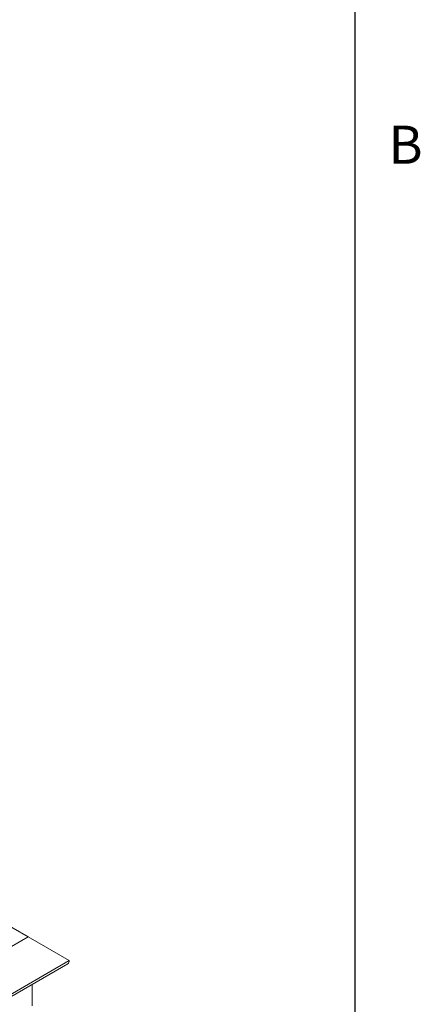
# Model space of a CAD drawing. Units: inches. Extents: x 0.1 to 10.8, y 0.2 to 8.4.
# Drawn here: x 10 to 10.8, y 4.6 to 6.5 of the extents above; entities that cross this region are included whole.
import ezdxf

# ---------------------------------------------------------------- set-up
doc = ezdxf.new("R2010")
doc.units = ezdxf.units.IN
doc.header["$MEASUREMENT"] = 0
doc.layers.add('FORMAT', color=7, linetype='Continuous')
doc.styles.add('SLDTEXTSTYLE2', font='ARIAL.TTF', dxfattribs={"width": 0.948})
doc.styles.get("Standard").update_dxf_attribs({"font": 'ARIAL.TTF'})
doc.dimstyles.new('SLDDIMSTYLE0', dxfattribs={"dimtxt": 0, "dimasz": 0.080892, "dimexe": 0, "dimexo": 0.0625, "dimgap": 0, "dimtad": 0, "dimtih": 1, "dimtoh": 1, "dimdec": 0, "dimrnd": 1e-09, "dimzin": 0, "dimdsep": 46, "dimlunit": 5, "dimtxsty": 'Standard', "dimsah": 1, "dimcen": 0.09, "dimadec": 0, "dimazin": 0, "dimtfac": 0.080892, "dimtdec": 0, "dimtofl": 0, "dimtmove": 0, "dimatfit": 3, "dimfxl": 0, "dimfrac": 2, "dimtolj": 1, "dimtzin": 0, "dimarcsym": 0})

msp = doc.modelspace()

# ---------------------------------------------------------------- linework, layer by layer
at = {"color": 8, "linetype": 'Continuous', "lineweight": 0}
msp.add_line((10.6299, 0.3921), (10.6299, 8.1921), dxfattribs=at)
at = {"color": 7, "linetype": 'Continuous', "lineweight": 15}
for p, q in [((9.8961, 4.8211), (10.0028, 4.7595)), ((10.0028, 4.7595), (9.9507, 4.7294)), ((10.0027, 4.7594), (9.9507, 4.7294)), ((10.0813, 4.7141), (10.0027, 4.7594)), ((10.0028, 4.7594), (10.0028, 4.7595)), ((8.4458, 3.7652), (10.0784, 4.7077)), ((10.0813, 4.7141), (8.4486, 3.7716)), ((10.0101, 4.6276), (10.0101, 4.6683))]:
    msp.add_line(p, q, dxfattribs=at)
msp.add_arc((10.0744, 4.7134), 0.0069, 305.2794, 6.0321, dxfattribs=at)
at = {"layer": 'FORMAT'}
msp.add_line((10.6299, 0.3921), (10.6299, 8.1921), dxfattribs=at)

# ---------------------------------------------------------------- texts
at = {"layer": 'FORMAT', "insert": (10.6941, 6.3151), "char_height": 0.0729, "attachment_point": 1, "style": 'SLDTEXTSTYLE2'}
msp.add_mtext('B', dxfattribs=at)

# ---------------------------------------------------------------- leaders
at = {"layer": 'FORMAT'}
msp.add_leader([(9.675, 6.446), (10.009, 6.7599)], dimstyle='SLDDIMSTYLE0', dxfattribs=at)
at = {"layer": 'FORMAT', "color": 8}
msp.add_leader([(8.8278, 5.1669), (10.2329, 3.4637)], dimstyle='SLDDIMSTYLE0', dxfattribs=at)

doc.saveas('drawing.dxf')
